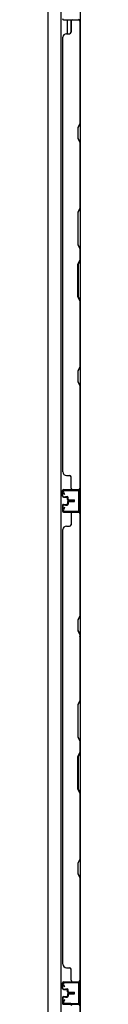
# Model space of a CAD drawing. Extents: x 543 to 20478, y 184 to 14052.
# Drawn here: x 4172 to 4218, y 7206 to 8608 of the extents above; entities that cross this region are included whole.
import ezdxf

# ---------------------------------------------------------------- set-up
doc = ezdxf.new("R2010")
doc.units = 0
doc.header["$LTSCALE"] = 50
doc.header["$MEASUREMENT"] = 0
for name, color, linetype in [('下枠側', 1, 'CONTINUOUS'), ('壁パネル', 2, 'CONTINUOUS'), ('間柱', 4, 'CONTINUOUS')]:
    doc.layers.add(name, color=color, linetype=linetype)

msp = doc.modelspace()

# ---------------------------------------------------------------- linework, layer by layer
at = {"layer": '下枠側'}
for p, q in [((4172, 8677.2), (4172, 5767.2)), ((4190.5, 8677.2), (4190.5, 5767.2)), ((4218, 8667.2), (4218, 5777.2)), ((4200, 8588.3), (4200, 8608.2)), ((4205, 8590.3), (4205, 8608.2))]:
    msp.add_line(p, q, dxfattribs=at)
at = {"layer": '壁パネル'}
for p, q in [((4194.5, 8608.3), (4218, 8608.3)), ((4194.5, 8608.3), (4218, 8608.3)), ((4205, 8606.3), (4205, 8590.3)), ((4217.5, 8606.3), (4217.5, 8460.5)), ((4218, 8608.3), (4218, 7939.3)), ((4218, 8608.3), (4218, 7939.3)), ((4218, 8460.4), (4218, 8606.3)), ((4193.5, 8583.3), (4193, 8583.3)), ((4193, 8583.3), (4193, 7964.3)), ((4198.5, 8588.3), (4203, 8588.3)), ((4217.5, 8460.5), (4214.5, 8454.5)), ((4215, 8454.4), (4218, 8460.4)), ((4214.5, 8454.5), (4214.5, 8439.5)), ((4215, 8439.7), (4215, 8454.4)), ((4214.5, 8439.5), (4217.5, 8433.5)), ((4218, 8433.7), (4215, 8439.7)), ((4217.5, 8433.5), (4217.5, 8339.8)), ((4218, 8339.6), (4218, 8433.7)), ((4217.5, 8339.8), (4214.5, 8333.8)), ((4214.5, 8333.8), (4214.5, 8287.8)), ((4215, 8333.6), (4218, 8339.6)), ((4215, 8288), (4215, 8333.6)), ((4214.5, 8287.8), (4217.5, 8281.8)), ((4218, 8282), (4215, 8288)), ((4217.5, 8281.8), (4217.5, 8265.8)), ((4218, 8265.6), (4218, 8282)), ((4214.5, 8259.8), (4217.5, 8265.8)), ((4214.5, 8213.8), (4214.5, 8259.8)), ((4218, 8265.6), (4215, 8259.6)), ((4215, 8259.6), (4215, 8214)), ((4217.5, 8207.8), (4214.5, 8213.8)), ((4215, 8214), (4218, 8208)), ((4217.5, 8207.8), (4217.5, 8114)), ((4218, 8113.9), (4218, 8208)), ((4217.5, 8114), (4214.5, 8108)), ((4214.5, 8108), (4214.5, 8093)), ((4215, 8107.9), (4218, 8113.9)), ((4215, 8093.2), (4215, 8107.9)), ((4214.5, 8093), (4217.5, 8087)), ((4218, 8087.2), (4215, 8093.2)), ((4217.5, 8087), (4217.5, 7941.3)), ((4218, 7941.3), (4218, 8087.2)), ((4193.5, 7964.3), (4193, 7964.3)), ((4198.5, 7959.3), (4203, 7959.3)), ((4205, 7941.3), (4205, 7957.3)), ((4193, 7929.8), (4193, 7937.8)), ((4193, 7929.8), (4193, 7937.8)), ((4193, 7929.8), (4193, 7937.8)), ((4193.5, 7929.8), (4193.5, 7937.8)), ((4193.5, 7929.8), (4193.5, 7937.8)), ((4193.5, 7929.8), (4193.5, 7937.8)), ((4194.5, 7939.3), (4218, 7939.3)), ((4194.5, 7939.3), (4215.5, 7939.3)), ((4194.5, 7939.3), (4215.5, 7939.3)), ((4194.5, 7938.8), (4216.5, 7938.8)), ((4194.5, 7938.8), (4215.5, 7938.8)), ((4194.5, 7938.8), (4215.5, 7938.8)), ((4214, 7938.8), (4216.5, 7938.8)), ((4194.5, 7928.8), (4199.5, 7928.8)), ((4194.5, 7928.8), (4199.5, 7928.8)), ((4194.5, 7928.3), (4199, 7928.3)), ((4194.5, 7928.3), (4199, 7928.3)), ((4197, 7929.3), (4199.5, 7929.3)), ((4197, 7928.8), (4197, 7929.3)), ((4197, 7928.8), (4197, 7929.3)), ((4197, 7929.3), (4199.5, 7929.3)), ((4200, 7924.8), (4200, 7927.3)), ((4200, 7924.8), (4200, 7927.3)), ((4200.5, 7924.8), (4200.5, 7927.8)), ((4200.5, 7924.8), (4200.5, 7927.8)), ((4201, 7925.3), (4201, 7927.8)), ((4201, 7925.3), (4201, 7927.8)), ((4201.5, 7923.8), (4209.5, 7923.8)), ((4201.5, 7923.8), (4209.5, 7923.8)), ((4201.5, 7923.3), (4209.5, 7923.3)), ((4201.5, 7923.3), (4209.5, 7923.3)), ((4201.5, 7923.1), (4209.5, 7923.1)), ((4201.5, 7923.1), (4209.5, 7923.1)), ((4201.5, 7922.6), (4209.5, 7922.6)), ((4201.5, 7922.6), (4209.5, 7922.6)), ((4202, 7924.3), (4209.5, 7924.3)), ((4202, 7924.3), (4209.5, 7924.3)), ((4193, 7916.6), (4193, 7908.6)), ((4193, 7916.6), (4193, 7908.6)), ((4193.5, 7916.6), (4193.5, 7908.6)), ((4193.5, 7916.6), (4193.5, 7908.6)), ((4194.5, 7918.1), (4199, 7918.1)), ((4194.5, 7918.1), (4199, 7918.1)), ((4194.5, 7917.6), (4199.5, 7917.6)), ((4194.5, 7917.6), (4199.5, 7917.6)), ((4197, 7917.6), (4197, 7917.1)), ((4197, 7917.6), (4197, 7917.1)), ((4197, 7917.1), (4199.5, 7917.1)), ((4197, 7917.1), (4199.5, 7917.1)), ((4200, 7921.6), (4200, 7919.1)), ((4200, 7921.6), (4200, 7919.1)), ((4200.5, 7921.6), (4200.5, 7918.6)), ((4200.5, 7921.6), (4200.5, 7918.6)), ((4201, 7921.1), (4201, 7918.6)), ((4201, 7921.1), (4201, 7918.6)), ((4202, 7922.1), (4209.5, 7922.1)), ((4202, 7922.1), (4209.5, 7922.1)), ((4194.5, 7907.6), (4216.5, 7907.6)), ((4194.5, 7907.6), (4215.5, 7907.6)), ((4194.5, 7907.1), (4218, 7907.1)), ((4194.5, 7907.1), (4215.5, 7907.1)), ((4205, 7905.1), (4205, 7889.1)), ((4214, 7907.6), (4216.5, 7907.6)), ((4217.5, 7905.3), (4217.5, 7759.5)), ((4218, 7907.3), (4218, 7238.3)), ((4218, 7907.3), (4218, 7238.3)), ((4218, 7759.4), (4218, 7905.3)), ((4193, 7882.3), (4193, 7263.3)), ((4193.5, 7882.1), (4193, 7882.1)), ((4198.5, 7887.1), (4203, 7887.1)), ((4217.5, 7759.5), (4214.5, 7753.5)), ((4215, 7753.4), (4218, 7759.4)), ((4214.5, 7753.5), (4214.5, 7738.5)), ((4215, 7738.7), (4215, 7753.4)), ((4214.5, 7738.5), (4217.5, 7732.5)), ((4218, 7732.7), (4215, 7738.7)), ((4217.5, 7732.5), (4217.5, 7638.8)), ((4218, 7638.6), (4218, 7732.7)), ((4217.5, 7638.8), (4214.5, 7632.8)), ((4214.5, 7632.8), (4214.5, 7586.8)), ((4215, 7632.6), (4218, 7638.6)), ((4215, 7587), (4215, 7632.6)), ((4214.5, 7586.8), (4217.5, 7580.8)), ((4218, 7581), (4215, 7587)), ((4217.5, 7580.8), (4217.5, 7564.8)), ((4218, 7564.6), (4218, 7581)), ((4214.5, 7558.8), (4217.5, 7564.8)), ((4214.5, 7512.8), (4214.5, 7558.8)), ((4218, 7564.6), (4215, 7558.6)), ((4215, 7558.6), (4215, 7513)), ((4217.5, 7506.8), (4214.5, 7512.8)), ((4215, 7513), (4218, 7507)), ((4217.5, 7506.8), (4217.5, 7413)), ((4218, 7412.9), (4218, 7507)), ((4217.5, 7413), (4214.5, 7407)), ((4214.5, 7407), (4214.5, 7392)), ((4215, 7406.9), (4218, 7412.9)), ((4215, 7392.2), (4215, 7406.9)), ((4214.5, 7392), (4217.5, 7386)), ((4218, 7386.2), (4215, 7392.2)), ((4217.5, 7386), (4217.5, 7240.3)), ((4218, 7240.3), (4218, 7386.2)), ((4193.5, 7263.3), (4193, 7263.3)), ((4198.5, 7258.3), (4203, 7258.3)), ((4205, 7240.3), (4205, 7256.3)), ((4193, 7228.8), (4193, 7236.8)), ((4193, 7228.8), (4193, 7236.8)), ((4193, 7228.8), (4193, 7236.8)), ((4193.5, 7228.8), (4193.5, 7236.8)), ((4193.5, 7228.8), (4193.5, 7236.8)), ((4193.5, 7228.8), (4193.5, 7236.8)), ((4194.5, 7238.3), (4218, 7238.3)), ((4194.5, 7238.3), (4215.5, 7238.3)), ((4194.5, 7238.3), (4215.5, 7238.3)), ((4194.5, 7237.8), (4216.5, 7237.8)), ((4194.5, 7237.8), (4215.5, 7237.8)), ((4194.5, 7237.8), (4215.5, 7237.8)), ((4214, 7237.8), (4216.5, 7237.8)), ((4194.5, 7227.8), (4199.5, 7227.8)), ((4194.5, 7227.8), (4199.5, 7227.8)), ((4194.5, 7227.3), (4199, 7227.3)), ((4194.5, 7227.3), (4199, 7227.3)), ((4197, 7228.3), (4199.5, 7228.3)), ((4197, 7227.8), (4197, 7228.3)), ((4197, 7227.8), (4197, 7228.3)), ((4197, 7228.3), (4199.5, 7228.3)), ((4200, 7223.8), (4200, 7226.3)), ((4200, 7223.8), (4200, 7226.3)), ((4200.5, 7223.8), (4200.5, 7226.8)), ((4200.5, 7223.8), (4200.5, 7226.8)), ((4201, 7224.3), (4201, 7226.8)), ((4201, 7224.3), (4201, 7226.8)), ((4201.5, 7222.8), (4209.5, 7222.8)), ((4201.5, 7222.8), (4209.5, 7222.8)), ((4201.5, 7222.3), (4209.5, 7222.3)), ((4201.5, 7222.3), (4209.5, 7222.3)), ((4201.5, 7222.1), (4209.5, 7222.1)), ((4201.5, 7222.1), (4209.5, 7222.1)), ((4201.5, 7221.6), (4209.5, 7221.6)), ((4201.5, 7221.6), (4209.5, 7221.6)), ((4202, 7223.3), (4209.5, 7223.3)), ((4202, 7223.3), (4209.5, 7223.3)), ((4193, 7215.6), (4193, 7207.6)), ((4193, 7215.6), (4193, 7207.6)), ((4193.5, 7215.6), (4193.5, 7207.6)), ((4193.5, 7215.6), (4193.5, 7207.6)), ((4194.5, 7217.1), (4199, 7217.1)), ((4194.5, 7217.1), (4199, 7217.1)), ((4194.5, 7216.6), (4199.5, 7216.6)), ((4194.5, 7216.6), (4199.5, 7216.6)), ((4197, 7216.6), (4197, 7216.1)), ((4197, 7216.6), (4197, 7216.1)), ((4197, 7216.1), (4199.5, 7216.1)), ((4197, 7216.1), (4199.5, 7216.1)), ((4200, 7220.6), (4200, 7218.1)), ((4200, 7220.6), (4200, 7218.1)), ((4200.5, 7220.6), (4200.5, 7217.6)), ((4200.5, 7220.6), (4200.5, 7217.6)), ((4201, 7220.1), (4201, 7217.6)), ((4201, 7220.1), (4201, 7217.6)), ((4202, 7221.1), (4209.5, 7221.1)), ((4202, 7221.1), (4209.5, 7221.1)), ((4194.5, 7206.6), (4216.5, 7206.6)), ((4194.5, 7206.6), (4215.5, 7206.6)), ((4194.5, 7206.1), (4218, 7206.1)), ((4194.5, 7206.1), (4215.5, 7206.1)), ((4214, 7206.6), (4216.5, 7206.6)), ((4218, 6537.1), (4218, 7206.1)), ((4218, 6537.1), (4218, 7206.1))]:
    msp.add_line(p, q, dxfattribs=at)
for centre, radius, start, end in [((4194.5, 8609.8), 1.5, 180, 270), ((4194.5, 8609.8), 1.5, 180, 270), ((4207, 8606.3), 2, 90, 180), ((4207, 8606.3), 2, 90, 180), ((4215.5, 8606.3), 2.5, 0, 90), ((4215.5, 8606.3), 2, 0, 90), ((4198.5, 8583.3), 5, 90, 180), ((4203, 8590.3), 2, 270, 0), ((4216.9, 8430.9), 0.6, 0, 26.5651), ((4198.5, 7964.3), 5, 180, 270), ((4203, 7957.3), 2, 0, 90), ((4194.5, 7937.8), 1.5, 90, 180), ((4194.5, 7937.8), 1.5, 90, 180), ((4194.5, 7937.8), 1.5, 90, 180), ((4194.5, 7937.8), 1, 90, 180), ((4194.5, 7937.8), 1, 90, 180), ((4194.5, 7937.8), 1, 90, 180), ((4207, 7941.3), 2, 180, 270), ((4215.5, 7941.3), 2, 270, 0), ((4215.5, 7941.3), 2.5, 270, 0), ((4216.5, 7940.3), 1.5, 270, 318.1897), ((4194.5, 7929.8), 1.5, 180, 270), ((4194.5, 7929.8), 1.5, 180, 270), ((4194.5, 7929.8), 1, 180, 270), ((4194.5, 7929.8), 1, 180, 270), ((4199, 7927.3), 1.5, 0, 90), ((4199, 7927.3), 1.5, 0, 90), ((4199, 7927.3), 1, 0, 90), ((4199, 7927.3), 1, 0, 90), ((4199.5, 7927.8), 1.5, 0, 90), ((4199.5, 7927.8), 1.5, 0, 90), ((4199.5, 7927.8), 1, 0, 90), ((4199.5, 7927.8), 1, 0, 90), ((4201.5, 7924.8), 1.5, 180, 270), ((4201.5, 7924.8), 1.5, 180, 270), ((4201.5, 7921.6), 1.5, 90, 180), ((4201.5, 7921.6), 1.5, 90, 180), ((4202, 7925.3), 1.5, 180, 270), ((4202, 7925.3), 1.5, 180, 270), ((4201.5, 7924.8), 1, 180, 270), ((4201.5, 7924.8), 1, 180, 270), ((4202, 7921.1), 1.5, 90, 180), ((4201.5, 7921.6), 1, 90, 180), ((4202, 7921.1), 1.5, 90, 180), ((4201.5, 7921.6), 1, 90, 180), ((4202, 7925.3), 1, 180, 270), ((4202, 7925.3), 1, 180, 270), ((4209.5, 7923.8), 0.5, 270, 90), ((4209.5, 7923.8), 0.5, 270, 90), ((4209.5, 7922.6), 0.5, 270, 90), ((4209.5, 7922.6), 0.5, 270, 90), ((4194.5, 7916.6), 1.5, 90, 180), ((4194.5, 7916.6), 1.5, 90, 180), ((4194.5, 7908.6), 1.5, 180, 270), ((4194.5, 7908.6), 1.5, 180, 270), ((4194.5, 7916.6), 1, 90, 180), ((4194.5, 7916.6), 1, 90, 180), ((4194.5, 7908.6), 1, 180, 270), ((4194.5, 7908.6), 1, 180, 270), ((4199, 7919.1), 1.5, 270, 0), ((4199, 7919.1), 1, 270, 0), ((4199, 7919.1), 1.5, 270, 0), ((4199, 7919.1), 1, 270, 0), ((4199.5, 7918.6), 1.5, 270, 0), ((4199.5, 7918.6), 1, 270, 0), ((4199.5, 7918.6), 1.5, 270, 0), ((4199.5, 7918.6), 1, 270, 0), ((4202, 7921.1), 1, 90, 180), ((4202, 7921.1), 1, 90, 180), ((4207, 7905.1), 2, 90, 180), ((4215.5, 7905.1), 2.5, 0, 90), ((4215.5, 7905.1), 2, 0, 90), ((4216.5, 7906.1), 1.5, 41.8103, 90), ((4198.5, 7882.1), 5, 90, 180), ((4203, 7889.1), 2, 270, 0), ((4216.9, 7729.9), 0.6, 0, 26.5651), ((4198.5, 7263.3), 5, 180, 270), ((4203, 7256.3), 2, 0, 90), ((4194.5, 7236.8), 1.5, 90, 180), ((4194.5, 7236.8), 1.5, 90, 180), ((4194.5, 7236.8), 1.5, 90, 180), ((4194.5, 7236.8), 1, 90, 180), ((4194.5, 7236.8), 1, 90, 180), ((4194.5, 7236.8), 1, 90, 180), ((4207, 7240.3), 2, 180, 270), ((4215.5, 7240.3), 2, 270, 0), ((4215.5, 7240.3), 2.5, 270, 0), ((4216.5, 7239.3), 1.5, 270, 318.1897), ((4194.5, 7228.8), 1.5, 180, 270), ((4194.5, 7228.8), 1.5, 180, 270), ((4194.5, 7228.8), 1, 180, 270), ((4194.5, 7228.8), 1, 180, 270), ((4199, 7226.3), 1.5, 0, 90), ((4199, 7226.3), 1.5, 0, 90), ((4199, 7226.3), 1, 0, 90), ((4199, 7226.3), 1, 0, 90), ((4199.5, 7226.8), 1.5, 0, 90), ((4199.5, 7226.8), 1.5, 0, 90), ((4199.5, 7226.8), 1, 0, 90), ((4199.5, 7226.8), 1, 0, 90), ((4201.5, 7223.8), 1.5, 180, 270), ((4201.5, 7223.8), 1.5, 180, 270), ((4201.5, 7220.6), 1.5, 90, 180), ((4201.5, 7220.6), 1.5, 90, 180), ((4202, 7224.3), 1.5, 180, 270), ((4202, 7224.3), 1.5, 180, 270), ((4201.5, 7223.8), 1, 180, 270), ((4201.5, 7223.8), 1, 180, 270), ((4202, 7220.1), 1.5, 90, 180), ((4201.5, 7220.6), 1, 90, 180), ((4202, 7220.1), 1.5, 90, 180), ((4201.5, 7220.6), 1, 90, 180), ((4202, 7224.3), 1, 180, 270), ((4202, 7224.3), 1, 180, 270), ((4209.5, 7222.8), 0.5, 270, 90), ((4209.5, 7222.8), 0.5, 270, 90), ((4209.5, 7221.6), 0.5, 270, 90), ((4209.5, 7221.6), 0.5, 270, 90), ((4194.5, 7215.6), 1.5, 90, 180), ((4194.5, 7215.6), 1.5, 90, 180), ((4194.5, 7207.6), 1.5, 180, 270), ((4194.5, 7207.6), 1.5, 180, 270), ((4194.5, 7215.6), 1, 90, 180), ((4194.5, 7215.6), 1, 90, 180), ((4194.5, 7207.6), 1, 180, 270), ((4194.5, 7207.6), 1, 180, 270), ((4199, 7218.1), 1.5, 270, 0), ((4199, 7218.1), 1, 270, 0), ((4199, 7218.1), 1.5, 270, 0), ((4199, 7218.1), 1, 270, 0), ((4199.5, 7217.6), 1.5, 270, 0), ((4199.5, 7217.6), 1, 270, 0), ((4199.5, 7217.6), 1.5, 270, 0), ((4199.5, 7217.6), 1, 270, 0), ((4202, 7220.1), 1, 90, 180), ((4202, 7220.1), 1, 90, 180), ((4207, 7204.1), 2, 90, 180), ((4215.5, 7204.1), 2.5, 0, 90), ((4215.5, 7204.1), 2, 0, 90), ((4216.5, 7205.1), 1.5, 41.8103, 90)]:
    msp.add_arc(centre, radius, start, end, dxfattribs=at)
at = {"layer": '間柱'}
for p, q in [((4195, 7938), (4215, 7938.5)), ((4215, 7937.5), (4195, 7937)), ((4216, 7909.5), (4216, 7936.5)), ((4217, 7936.5), (4217, 7909.5)), ((4195, 7932), (4193.3, 7935)), ((4194.2, 7935.5), (4195.9, 7932.5)), ((4195.9, 7932.5), (4195, 7932)), ((4193.3, 7910.9), (4195, 7914)), ((4195.9, 7913.5), (4194.2, 7910.4)), ((4195, 7914), (4195.9, 7913.5)), ((4195, 7909), (4215, 7908.5)), ((4215, 7907.5), (4195, 7908)), ((4195, 7237), (4215, 7237.5)), ((4215, 7236.5), (4195, 7236)), ((4216, 7208.5), (4216, 7235.5)), ((4217, 7235.5), (4217, 7208.5)), ((4195, 7231), (4193.3, 7234)), ((4194.2, 7234.5), (4195.9, 7231.5)), ((4195.9, 7231.5), (4195, 7231)), ((4193.3, 7209.9), (4195, 7213)), ((4195.9, 7212.5), (4194.2, 7209.4)), ((4195, 7213), (4195.9, 7212.5)), ((4195, 7208), (4215, 7207.5)), ((4215, 7206.5), (4195, 7207))]:
    msp.add_line(p, q, dxfattribs=at)
for centre, radius, start, end in [((4195, 7936), 2, 91.1935, 209.6631), ((4195, 7936), 1, 91.1935, 209.6631), ((4215, 7936.5), 2, 0, 91.1935), ((4215, 7936.5), 1, 0, 91.1935), ((4195, 7910), 2, 150.3369, 268.8065), ((4195, 7910), 1, 150.3369, 268.8065), ((4215, 7909.5), 2, 268.8065, 360), ((4215, 7909.5), 1, 268.8065, 360), ((4195, 7235), 2, 91.1935, 209.6631), ((4195, 7235), 1, 91.1935, 209.6631), ((4215, 7235.5), 2, 0, 91.1935), ((4215, 7235.5), 1, 0, 91.1935), ((4195, 7209), 2, 150.3369, 268.8065), ((4195, 7209), 1, 150.3369, 268.8065), ((4215, 7208.5), 2, 268.8065, 360), ((4215, 7208.5), 1, 268.8065, 360)]:
    msp.add_arc(centre, radius, start, end, dxfattribs=at)

doc.saveas('drawing.dxf')
